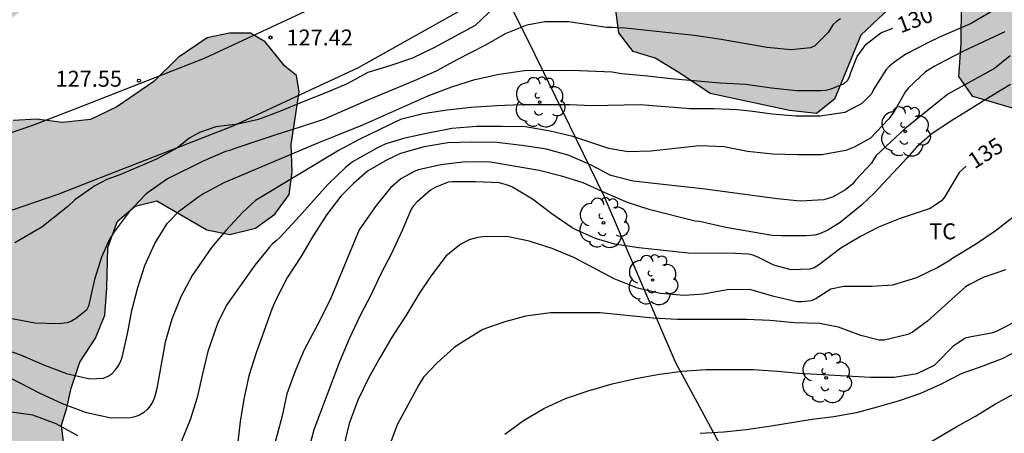
# Model space of a CAD drawing. Units: millimetres. Extents: x 578544 to 578902, y 4796289 to 4796541.
# Drawn here: x 578652 to 578698, y 4796496 to 4796516 of the extents above; entities that cross this region are included whole.
import ezdxf

# ---------------------------------------------------------------- set-up
doc = ezdxf.new("R2010")
doc.units = ezdxf.units.MM
for name, color, linetype in [('020104', 34, 'Continuous'), ('020204', 9, 'Continuous'), ('020307', 24, 'Continuous'), ('020308', 9, 'Continuous'), ('060110', 9, 'Continuous'), ('070108', 9, 'VALLA'), ('100106', 63, 'Continuous'), ('100202', 3, 'Continuous'), ('100301', 7, 'Continuous'), ('990504', 63, 'Continuous')]:
    doc.layers.add(name, color=color, linetype=linetype)
doc.layers.add('020105', color=24, linetype='Continuous', lineweight=30)
doc.styles.add('ARIAL', font='ARIAL.TTF', dxfattribs={"height": 1})
doc.styles.add('ARIALI', font='ARIALI.TTF', dxfattribs={"height": 1})
doc.linetypes.add('VALLA', pattern='A,1,[200,DONOSTI.shx,S=0.1,R=0,X=0,Y=0],1', length=2)

# ---------------------------------------------------------------- blocks, each defined once
blk = doc.blocks.new('ARBOL')
blk.add_circle((0, 0), 0.0587)
for centre, radius, start, end in [((-0.28, 0.855), 0.3, 359.2878, 173.6078), ((0.097, 0.97), 0.21, 23.1565, 160.4665), ((0.438, 0.881), 0.24, 301.578, 139.328), ((-0.564, 0.381), 0.532, 92.28, 254.58), ((0.656, 0.288), 0.443, 319.8556, 114.7656), ((-0.091, 0.321), 0.12, 119.14, 310.56), ((0.819, -0.249), 0.383, 235.5275, 62.0275), ((-0.556, -0.339), 0.555, 142.64, 266.54), ((-0.039, -0.384), 0.21, 189.64, 323.88), ((-0.301, -0.676), 0.45, 213.78, 295.32), ((0.299, -0.624), 0.532, 224.67, 0.24)]:
    blk.add_arc(centre, radius, start, end)
blk = doc.blocks.new('COTAPU')
blk.add_circle((0, 0), 0.075)

msp = doc.modelspace()

# ---------------------------------------------------------------- hatches: boundary and pattern name
at = {"layer": '990504'}
for points in [[(578597.383, 4796522.95), (578597.935, 4796523.988), (578598.785, 4796524.802), (578599.777, 4796525.592), (578600.525, 4796526.844), (578601.537, 4796528.048), (578603.001, 4796528.742), (578604.209, 4796529.038), (578605.443, 4796529.151), (578606.443, 4796530.117), (578607.331, 4796530.323), (578608.275, 4796529.903), (578608.809, 4796529.075), (578609.017, 4796528.181), (578608.747, 4796527.261), (578607.975, 4796526.232), (578607.381, 4796525.068), (578607.387, 4796524.24), (578607.743, 4796523.082), (578608.247, 4796522.172), (578608.74, 4796521.91), (578609.302, 4796522.622), (578609.349, 4796523.828), (578609.831, 4796524.774), (578610.783, 4796525.353), (578611.974, 4796525.509), (578612.84, 4796525.145), (578613.758, 4796524.261), (578614.502, 4796523.391), (578615.086, 4796523.315), (578615.724, 4796524.189), (578616.06, 4796524.983), (578615.894, 4796525.771), (578615.154, 4796526.173), (578614.022, 4796526.399), (578613.014, 4796526.873), (578612.71, 4796527.517), (578612.973, 4796528.637), (578614.537, 4796531.041), (578615.631, 4796532.311), (578616.812, 4796533.075), (578617.936, 4796533.283), (578619.008, 4796532.933), (578619.424, 4796532.343), (578619.882, 4796531.295), (578620.12, 4796530.389), (578620.962, 4796529.737), (578621.844, 4796529.507), (578623.01, 4796529.507), (578623.93, 4796529.435), (578624.936, 4796529.201), (578625.464, 4796528.433), (578625.466, 4796526.629), (578625.86, 4796526.049), (578626.73, 4796526.045), (578627.624, 4796525.851), (578627.8, 4796525.081), (578627.202, 4796523.557), (578626.946, 4796523.317), (578626.638, 4796522.085), (578626.68, 4796521.537), (578627.216, 4796521.317), (578628.856, 4796521.519), (578629.586, 4796521.443), (578630.422, 4796521.223), (578632.366, 4796520.459), (578633.464, 4796520.155), (578634.084, 4796520.055), (578638.026, 4796517.225), (578639.184, 4796516.493), (578640.589, 4796515.953), (578641.889, 4796515.803), (578642.809, 4796516.307), (578643.509, 4796517.425), (578644.129, 4796518.637), (578645.111, 4796520.257), (578645.749, 4796521.637), (578646.291, 4796523.179), (578646.589, 4796524.509), (578647.927, 4796526.525), (578649.337, 4796528.907), (578649.664, 4796530.605), (578649.226, 4796531.678), (578649.422, 4796532.806), (578649.67, 4796533.922), (578649.802, 4796535.468), (578649.826, 4796536.738), (578649.24, 4796537.582), (578646.754, 4796538.932), (578646.106, 4796539.832), (578646.311, 4796540.238), (578678.537, 4796540.238), (578678.786, 4796539.783), (578679.094, 4796538.663), (578679.474, 4796538.471), (578680.106, 4796538.471), (578680.722, 4796538.751), (578681.466, 4796539.239), (578682.686, 4796539.787), (578683.544, 4796540.237), (578697.484, 4796540.237), (578696.709, 4796539.25), (578695.713, 4796538.31), (578694.801, 4796537.654), (578693.713, 4796536.686), (578692.833, 4796535.666), (578692.593, 4796534.262), (578692.593, 4796532.899), (578691.769, 4796531.359), (578690.625, 4796530.047), (578690.357, 4796529.059), (578690.921, 4796528.103), (578692.037, 4796527.207), (578693.301, 4796526.579), (578694.201, 4796525.723), (578694.313, 4796525.039), (578694.233, 4796522.923), (578694.361, 4796521.823), (578694.421, 4796520.659), (578694.421, 4796519.763), (578694.277, 4796518.847), (578693.901, 4796517.903), (578693.257, 4796516.851), (578691.121, 4796514.831), (578689.881, 4796511.811), (578689.049, 4796511.151), (578687.769, 4796511.279), (578684.033, 4796512.087), (578682.617, 4796513.043), (578681.445, 4796513.743), (578680.417, 4796514.055), (578679.733, 4796514.935), (578679.553, 4796516.367), (578679.129, 4796517.755), (578678.557, 4796518.791), (578677.873, 4796519.491), (578676.918, 4796519.727), (578675.542, 4796520.179), (578674.002, 4796520.615), (578672.082, 4796520.871), (578670.078, 4796520.627), (578668.19, 4796520.583), (578666.17, 4796520.643), (578663.978, 4796520.643), (578662.29, 4796520.208), (578660.562, 4796519.208), (578659.526, 4796518.336), (578658.818, 4796517.144), (578657.75, 4796516.412), (578656.426, 4796516.172), (578655.114, 4796516.528), (578654.094, 4796516.86), (578652.791, 4796516.745), (578652.411, 4796516.603), (578651.025, 4796515.519), (578649.441, 4796514.879), (578648.497, 4796514.691), (578645.761, 4796514.367), (578644.443, 4796513.761), (578642.725, 4796513.281), (578641.359, 4796513.207), (578640.373, 4796512.991), (578639.223, 4796512.979), (578638.116, 4796514.889), (578637.41, 4796515.557), (578636.402, 4796515.843), (578635.74, 4796515.659), (578635.344, 4796515.013), (578635.48, 4796513.887), (578635.836, 4796512.441), (578636.267, 4796511.109), (578636.599, 4796509.663), (578636.191, 4796508.547), (578635.547, 4796508.025), (578634.059, 4796507.218), (578631.836, 4796506.98), (578630.44, 4796507.056), (578629.21, 4796507.464), (578628.602, 4796508.264), (578628.602, 4796508.956), (578628.734, 4796509.786), (578628.708, 4796510.974), (578628.128, 4796511.192), (578627.178, 4796511.12), (578626.184, 4796510.75), (578625.388, 4796510.254), (578624.262, 4796509.256), (578622.824, 4796508.678), (578621.342, 4796508.536), (578620.252, 4796508.622), (578619.512, 4796508.4), (578619.468, 4796507.762), (578619.554, 4796506.728), (578619.384, 4796505.916), (578618.212, 4796504.898), (578617.958, 4796504.172), (578617.984, 4796503.348), (578618.412, 4796502.398), (578618.976, 4796501.566), (578619.484, 4796500.38), (578619.644, 4796499.126), (578619.442, 4796498.08), (578619.114, 4796496.89), (578617.814, 4796495.96), (578616.394, 4796495.348), (578614.232, 4796494.496), (578612.426, 4796493.688), (578610.572, 4796493.07), (578608.522, 4796492.724), (578606.376, 4796492.517), (578605.308, 4796492.121), (578605.32, 4796491.511), (578605.624, 4796490.369), (578605.858, 4796489.041), (578605.898, 4796487.693), (578605.732, 4796486.449), (578605.262, 4796485.441), (578603.976, 4796483.017), (578603.84, 4796481.783), (578604.098, 4796480.959), (578604.092, 4796479.755), (578603.714, 4796478.383), (578602.838, 4796476.947), (578601.992, 4796476.459), (578600.836, 4796476.307), (578594.84, 4796475.949), (578593.262, 4796475.679), (578592.548, 4796475.213), (578592.572, 4796474.417), (578593.14, 4796472.647), (578593.068, 4796471.745), (578592.42, 4796470.859), (578591.588, 4796470.105), (578590.328, 4796469.556), (578589.114, 4796469.168), (578587.24, 4796468.664), (578583.904, 4796468.218), (578581.592, 4796468.078), (578580.358, 4796467.408), (578579.846, 4796465.992), (578579.654, 4796464.594), (578578.938, 4796462.022), (578577.998, 4796460.482), (578576.934, 4796459.774), (578575.368, 4796459.11), (578573.69, 4796458.764), (578571.646, 4796458.706), (578570.042, 4796459.248), (578569.144, 4796459.45), (578566.748, 4796460.484), (578564.368, 4796462.04), (578562.373, 4796463.894), (578560.689, 4796465.88), (578559.007, 4796467.412), (578557.615, 4796468.502), (578556.475, 4796468.806), (578555.407, 4796468.208), (578554.435, 4796467.086), (578554.003, 4796465.8), (578553.961, 4796464.43), (578554.073, 4796462.898), (578554.801, 4796460.575), (578555.749, 4796459.379), (578557.061, 4796458.633), (578558.001, 4796457.411), (578559.376, 4796457.063), (578560.516, 4796456.953), (578561.9, 4796456.746), (578565.948, 4796455.006), (578568.166, 4796453.89), (578569.682, 4796452.882), (578570.658, 4796451.87), (578571.624, 4796450.686), (578572.26, 4796449.57), (578572.83, 4796448.166), (578573.762, 4796446.315), (578575.046, 4796445.363), (578576.538, 4796444.795), (578578.17, 4796444.486), (578580.026, 4796444.302), (578582.776, 4796443.294), (578584.107, 4796443.04), (578585.455, 4796442.904), (578586.289, 4796442.388), (578586.557, 4796441.628), (578586.547, 4796440.588), (578586.287, 4796439.616), (578585.757, 4796438.636), (578584.811, 4796437.505), (578584.135, 4796436.851), (578583.353, 4796436.435), (578582.581, 4796436.313), (578581.981, 4796436.385), (578581.655, 4796436.925), (578581.297, 4796437.413), (578580.823, 4796437.551), (578580.603, 4796437.451), (578580.133, 4796437.061), (578578.618, 4796436.685), (578576.984, 4796436.429), (578575.012, 4796436.557), (578572.994, 4796436.913), (578571.162, 4796437.533), (578570.358, 4796438.075), (578567.173, 4796440.077), (578564.685, 4796441), (578561.942, 4796441.314), (578560.154, 4796441.373), (578558.874, 4796442.039), (578557.678, 4796443.475), (578556.818, 4796444.917), (578556.076, 4796445.179), (578555.038, 4796445.163), (578553.77, 4796444.719), (578553.178, 4796443.759), (578553.222, 4796442.645), (578553.662, 4796441.245), (578553.542, 4796440.233), (578552.61, 4796439.159), (578551.616, 4796438.391), (578550.616, 4796438.341), (578550.116, 4796438.489), (578548.908, 4796439.189), (578547.446, 4796440.383), (578545.933, 4796441.011), (578544.869, 4796440.809), (578544.311, 4796440.401), (578544.312, 4796521.805), (578545.026, 4796522.261), (578545.798, 4796523.333), (578545.81, 4796524.509), (578544.922, 4796525.699), (578544.312, 4796526.158), (578544.313, 4796540.24), (578589.577, 4796540.24), (578589.041, 4796539.726), (578588.737, 4796538.686), (578589.309, 4796537.732), (578590.273, 4796536.936), (578591.127, 4796536.03), (578591.651, 4796534.896), (578591.695, 4796533.674), (578591.389, 4796532.638), (578590.767, 4796531.79), (578589.983, 4796531.012), (578589.507, 4796530.302), (578589.755, 4796529.376), (578590.839, 4796528.97), (578591.929, 4796528.846), (578592.855, 4796528.288), (578593.229, 4796527.524), (578593.473, 4796526.674), (578593.435, 4796525.766), (578593.273, 4796525.008), (578593.205, 4796524.188), (578592.867, 4796523.262), (578593.025, 4796522), (578593.579, 4796521.12), (578594.289, 4796520.944), (578595.373, 4796521.44), (578596.563, 4796522.238)], [(578696.285, 4796521.587), (578696.137, 4796522.499), (578696.145, 4796523.631), (578696.481, 4796524.723), (578697.541, 4796525.607), (578699.113, 4796526.427), (578701.657, 4796528.046), (578702.917, 4796528.054), (578703.837, 4796527.906), (578705.461, 4796526.558), (578706.565, 4796526.37), (578707.717, 4796526.458), (578708.693, 4796526.878), (578709.881, 4796527.474), (578710.981, 4796527.55), (578712.021, 4796527.194), (578712.453, 4796526.242), (578712.609, 4796525.118), (578713.153, 4796524.046), (578714.688, 4796522.15), (578715.624, 4796521.118), (578716.188, 4796520.206), (578716.232, 4796519.306), (578715.944, 4796518.262), (578715.312, 4796517.474), (578714.296, 4796517.366), (578713.268, 4796517.647), (578712.312, 4796517.799), (578711.5, 4796517.731), (578710.708, 4796517.099), (578710.628, 4796516.099), (578710.484, 4796515.171), (578709.876, 4796514.439), (578708.82, 4796513.803), (578707.888, 4796513.343), (578707.029, 4796513.255), (578705.917, 4796513.791), (578705.465, 4796514.587), (578705.061, 4796515.091), (578704.345, 4796515.375), (578703.525, 4796515.339), (578702.893, 4796514.751), (578702.593, 4796513.831), (578702.373, 4796512.695), (578702.001, 4796511.699), (578701.245, 4796511.035), (578700.129, 4796510.975), (578699.017, 4796511.175), (578696.393, 4796511.939), (578695.741, 4796512.891), (578695.853, 4796514.451), (578695.857, 4796516.303), (578696.173, 4796518.287), (578696.229, 4796519.159)], [(578646.034, 4796503.36), (578646.066, 4796501.944), (578646.254, 4796500.888), (578646.51, 4796499.776), (578647.898, 4796496.952), (578649.454, 4796494.353), (578650.426, 4796493.345), (578651.294, 4796491.997), (578651.926, 4796490.777), (578652.466, 4796489.633), (578653.133, 4796488.065), (578653.753, 4796486.865), (578655.461, 4796484.565), (578656.253, 4796484.401), (578656.761, 4796485.137), (578656.817, 4796486.513), (578656.785, 4796487.917), (578657.241, 4796489.213), (578657.433, 4796490.512), (578656.537, 4796492.016), (578655.382, 4796493.256), (578654.162, 4796494.348), (578653.638, 4796495.432), (578653.518, 4796496.484), (578653.77, 4796497.292), (578653.97, 4796498.216), (578654.374, 4796499.436), (578655.118, 4796500.576), (578655.558, 4796501.656), (578655.654, 4796502.928), (578655.694, 4796504.832), (578656.15, 4796506.076), (578656.974, 4796506.78), (578658.002, 4796507.036), (578660.35, 4796505.664), (578661.442, 4796505.452), (578662.638, 4796505.744), (578663.546, 4796506.412), (578664.234, 4796507.332), (578664.374, 4796508.404), (578664.314, 4796509.688), (578664.702, 4796512.16), (578664.566, 4796512.928), (578664.018, 4796513.376), (578663.094, 4796514.52), (578662.41, 4796514.924), (578661.426, 4796514.928), (578660.366, 4796514.712), (578658.998, 4796513.784), (578657.866, 4796512.644), (578656.122, 4796511.46), (578654.874, 4796510.856), (578653.562, 4796510.724), (578652.346, 4796510.876), (578651.246, 4796510.82), (578650.182, 4796510.348), (578649.314, 4796509.632), (578648.398, 4796509.06), (578647.77, 4796508.288), (578647.154, 4796505.944), (578646.842, 4796505.316), (578646.454, 4796504.784), (578646.258, 4796504.444)]]:
    msp.add_hatch(color=256, dxfattribs=at).paths.add_polyline_path(points)

# ---------------------------------------------------------------- linework, layer by layer
at = {"layer": '020104', "flags": 128}
for points, elevation in [([(578697.389, 4796515.999), (578696.327, 4796515.378), (578694.868, 4796514.748), (578694.246, 4796514.458), (578693.246, 4796513.942), (578692.659, 4796513.524), (578692.475, 4796513.374), (578692.319, 4796513.216), (578691.726, 4796512.28), (578691.627, 4796512.068), (578691.176, 4796511.608), (578690.381, 4796511.188), (578689.212, 4796511.024), (578688.072, 4796511.025), (578686.961, 4796511.107), (578685.924, 4796511.257), (578685.301, 4796511.315), (578684.203, 4796511.358), (578683.086, 4796511.361), (578680.766, 4796511.558), (578678.447, 4796511.505), (578677.434, 4796511.555), (578675.147, 4796511.552), (578673.995, 4796511.512), (578672.786, 4796511.422), (578671.656, 4796511.297), (578670.531, 4796511.133), (578669.473, 4796510.857), (578667.516, 4796509.925), (578666.582, 4796509.414), (578662.648, 4796507.057), (578662.045, 4796506.498), (578661.269, 4796505.649), (578660.575, 4796504.837), (578659.663, 4796503.518), (578659.125, 4796502.511), (578658.704, 4796501.46), (578658.398, 4796500.375), (578658.003, 4796498.203), (578657.883, 4796497.776), (578657.805, 4796497.583), (578657.694, 4796497.387), (578657.546, 4796497.216), (578657.382, 4796497.078), (578657.187, 4796496.954), (578656.97, 4796496.868), (578656.767, 4796496.816), (578655.856, 4796496.803), (578654.689, 4796497.058), (578653.564, 4796497.486), (578652.505, 4796497.974), (578650.557, 4796498.97)], 131), ([(578673.938, 4796516.196), (578672.982, 4796515.292), (578671.039, 4796514.238), (578670.031, 4796513.747), (578668.972, 4796513.384), (578667.927, 4796513.067), (578666.958, 4796512.537), (578665.952, 4796512.11), (578664.916, 4796511.714), (578663.819, 4796511.256), (578662.782, 4796510.86), (578661.806, 4796510.649), (578660.771, 4796510.524), (578660.009, 4796510.25), (578659.552, 4796510.006), (578658.946, 4796509.516), (578657.981, 4796509), (578656.259, 4796508.253), (578655.65, 4796508.04), (578655.086, 4796507.735), (578654.144, 4796507.081), (578653.81, 4796506.763), (578652.59, 4796505.789), (578651.326, 4796505.063)], 128), ([(578690.174, 4796515.598), (578689.983, 4796515.469), (578689.815, 4796515.312), (578689.583, 4796514.951), (578688.969, 4796514.336), (578688.761, 4796514.23), (578687.853, 4796514.141), (578686.721, 4796514.257), (578684.466, 4796514.637), (578683.288, 4796514.807), (578680.044, 4796515.155), (578679.413, 4796515.196), (578679.182, 4796515.197), (578677.367, 4796515.455), (578676.261, 4796515.463), (578675.411, 4796515.298), (578674.386, 4796514.897), (578673.459, 4796514.36), (578672.11, 4796513.662), (578671.151, 4796513.129), (578670.109, 4796512.674), (578667.968, 4796511.787), (578665.844, 4796510.866), (578664.747, 4796510.498), (578663.64, 4796510.152), (578661.623, 4796509.476), (578661.435, 4796509.401), (578661.236, 4796509.353), (578660.186, 4796508.896), (578658.501, 4796508.067), (578657.615, 4796507.448), (578657.451, 4796507.311), (578656.7, 4796506.511), (578656, 4796505.57), (578655.753, 4796505.192), (578655.393, 4796504.384), (578655.067, 4796503.331), (578654.786, 4796502.071), (578654.694, 4796501.889), (578654.168, 4796501.485), (578653.983, 4796501.375), (578653.785, 4796501.294), (578653.368, 4796501.238), (578652.253, 4796501.269), (578648.939, 4796501.906)], 129), ([(578697.901, 4796514.992), (578695.925, 4796514.067), (578694.757, 4796513.442), (578694.572, 4796513.363), (578694.177, 4796513.102), (578693.376, 4796512.348), (578693.235, 4796512.175), (578692.683, 4796511.211), (578692.429, 4796510.88), (578691.588, 4796509.983), (578690.82, 4796509.563), (578690.415, 4796509.408), (578689.296, 4796509.202), (578688.145, 4796509.2), (578686.989, 4796509.229), (578685.787, 4796509.361), (578684.7, 4796509.573), (578683.535, 4796509.623), (578681.243, 4796509.369), (578680.157, 4796509.338), (578679.266, 4796509.5), (578677.577, 4796510.056), (578676.504, 4796510.319), (578675.342, 4796510.516), (578674.245, 4796510.538), (578673.065, 4796510.53), (578671.879, 4796510.436), (578670.772, 4796510.224), (578669.668, 4796509.981), (578668.771, 4796509.714), (578668.383, 4796509.527), (578667.206, 4796508.869), (578666.857, 4796508.587), (578666.059, 4796507.823), (578664.563, 4796506.135), (578663.786, 4796505.314), (578663.619, 4796505.147), (578663.445, 4796505.012), (578663.309, 4796504.86), (578662.607, 4796504.005), (578661.273, 4796502.123), (578660.849, 4796501.256), (578660.399, 4796499.943), (578660.143, 4796498.9), (578659.905, 4796497.78), (578659.576, 4796496.724), (578659.148, 4796495.694)], 132), ([(578698.158, 4796513.85), (578697.418, 4796513.264), (578695.228, 4796512.06), (578693.192, 4796510.424), (578691.856, 4796509.172), (578691.736, 4796509.001), (578691.625, 4796508.805), (578690.885, 4796508.018), (578690.745, 4796507.835), (578690.409, 4796507.547), (578689.795, 4796507.207), (578689.38, 4796507.077), (578688.28, 4796507.017), (578687.185, 4796507.123), (578683.796, 4796507.58), (578680.421, 4796507.961), (578679.37, 4796508.23), (578678.409, 4796508.729), (578677.405, 4796509.164), (578676.33, 4796509.46), (578675.183, 4796509.637), (578674.006, 4796509.774), (578672.811, 4796509.796), (578671.693, 4796509.771), (578670.578, 4796509.568), (578669.469, 4796509.266), (578668.845, 4796508.971), (578667.918, 4796508.428), (578667.252, 4796507.848), (578666.658, 4796507.255), (578665.992, 4796506.384), (578665.361, 4796505.382), (578664.776, 4796504.406), (578664.141, 4796503.434), (578663.579, 4796502.345), (578663.406, 4796501.934), (578662.681, 4796499.874), (578662.324, 4796498.804), (578662.089, 4796497.698), (578661.924, 4796496.655), (578661.677, 4796494.474)], 133), ([(578698.171, 4796512.506), (578697.206, 4796511.933), (578695.441, 4796510.837), (578694.477, 4796510.203), (578693.742, 4796509.565), (578693.303, 4796509.055), (578691.76, 4796507.399), (578691.154, 4796506.825), (578690.156, 4796506.021), (578689.581, 4796505.646), (578689.175, 4796505.477), (578688.974, 4796505.42), (578688.558, 4796505.382), (578687.387, 4796505.382), (578686.95, 4796505.408), (578684.781, 4796505.784), (578683.532, 4796506.056), (578683.332, 4796506.083), (578681.207, 4796506.616), (578680.14, 4796506.948), (578679.13, 4796507.387), (578678.069, 4796507.879), (578677.047, 4796508.194), (578675.993, 4796508.455), (578673.701, 4796508.847), (578672.525, 4796508.863), (578671.365, 4796508.728), (578670.311, 4796508.487), (578670.109, 4796508.418), (578669.477, 4796508.063), (578668.988, 4796507.65), (578668.323, 4796506.813), (578667.523, 4796505.663), (578666.186, 4796502.454), (578665.691, 4796501.435), (578664.935, 4796500.022), (578664.513, 4796499.024), (578664.116, 4796497.945), (578663.901, 4796496.918), (578663.002, 4796493.571)], 134), ([(578699.393, 4796507.116), (578697.45, 4796505.602), (578696.526, 4796504.982), (578695.449, 4796504.331), (578695.281, 4796504.209), (578694.746, 4796503.893), (578693.741, 4796503.409), (578692.615, 4796503.058), (578691.659, 4796503.007), (578690.331, 4796503.007), (578689.712, 4796502.881), (578688.986, 4796502.41), (578688.784, 4796502.321), (578688.353, 4796502.284), (578688.119, 4796502.288), (578687.034, 4796502.538), (578685.91, 4796502.855), (578684.845, 4796502.844), (578683.729, 4796502.643), (578682.814, 4796502.584), (578681.696, 4796502.675), (578680.618, 4796502.926), (578679.515, 4796503.356), (578677.616, 4796504.373), (578676.607, 4796504.794), (578675.526, 4796505.137), (578674.465, 4796505.353), (578673.334, 4796505.336), (578673.104, 4796505.307), (578672.692, 4796505.195), (578672.306, 4796504.987), (578671.608, 4796504.438), (578670.89, 4796503.481), (578670.37, 4796502.723), (578669.763, 4796501.708), (578669.049, 4796500.583), (578668.499, 4796499.653), (578667.978, 4796498.715), (578667.461, 4796497.659), (578667.056, 4796496.561), (578666.801, 4796495.51)], 136), ([(578697.94, 4796503.787), (578696.883, 4796503.425), (578696.234, 4796503.092), (578696.058, 4796502.982), (578694.263, 4796501.375), (578693.557, 4796500.857), (578693.339, 4796500.737), (578692.219, 4796500.482), (578691.993, 4796500.482), (578691.124, 4796500.699), (578690.08, 4796501.09), (578689.183, 4796501.261), (578688.007, 4796501.285), (578686.84, 4796501.406), (578685.75, 4796501.442), (578682.488, 4796501.444), (578681.356, 4796501.516), (578678.865, 4796501.764), (578676.521, 4796501.761), (578675.359, 4796501.6), (578674.383, 4796501.344), (578673.345, 4796500.98), (578672.346, 4796500.369), (578671.995, 4796500.129), (578671.17, 4796499.401), (578670.556, 4796498.734), (578670.336, 4796498.375), (578669.313, 4796496.488), (578668.922, 4796495.444)], 137), ([(578674.38, 4796496.055), (578675.249, 4796496.698), (578676.207, 4796497.268), (578677.224, 4796497.736), (578678.293, 4796498.093), (578679.434, 4796498.418), (578680.535, 4796498.679), (578681.561, 4796498.863), (578682.704, 4796499.017), (578683.848, 4796499.096), (578686.098, 4796499.095), (578687.213, 4796499.022), (578688.215, 4796498.926), (578691.588, 4796498.741), (578692.692, 4796498.738), (578693.777, 4796498.911), (578694.596, 4796499.303), (578695.501, 4796500.228), (578696.043, 4796500.582), (578696.247, 4796500.635), (578697.35, 4796500.837), (578697.54, 4796500.908), (578698.499, 4796501.398)], 138), ([(578698.704, 4796500.09), (578697.815, 4796499.614), (578696.874, 4796499.248), (578695.847, 4796498.89), (578694.875, 4796498.389), (578693.933, 4796497.961), (578692.931, 4796497.62), (578691.9, 4796497.319), (578690.912, 4796497.061), (578689.851, 4796496.868), (578688.844, 4796496.744), (578686.819, 4796496.415), (578685.737, 4796496.258), (578684.686, 4796496.15), (578683.568, 4796496.088)], 139), ([(578654.288, 4796495.982), (578653.259, 4796496.54), (578652.164, 4796496.946), (578651.041, 4796497.102)], 132)]:
    msp.add_lwpolyline(points, dxfattribs=dict(at, elevation=elevation))
at = {"layer": '020105', "flags": 128}
for points, elevation in [([(578650.486, 4796500.161), (578651.589, 4796499.785), (578652.714, 4796499.306), (578653.744, 4796498.906), (578654.845, 4796498.658), (578655.486, 4796498.692), (578655.703, 4796498.78), (578655.893, 4796498.912), (578656.06, 4796499.074), (578656.183, 4796499.246), (578656.283, 4796499.45), (578656.364, 4796499.672), (578656.623, 4796500.768), (578656.828, 4796501.876), (578657.112, 4796502.958), (578657.428, 4796503.991), (578657.909, 4796505.025), (578658.489, 4796505.974), (578659.073, 4796506.566), (578659.934, 4796507.211), (578660.12, 4796507.326), (578661.176, 4796507.893), (578665.548, 4796509.753), (578666.409, 4796510.085), (578667.691, 4796510.609), (578670.802, 4796511.997), (578671.875, 4796512.4), (578672.959, 4796512.749), (578674.113, 4796512.994), (578675.294, 4796513.173), (578677.517, 4796513.188), (578679.431, 4796513.097), (578679.864, 4796513.03), (578681.1, 4796512.923), (578682.191, 4796512.795), (578684.515, 4796512.592), (578685.718, 4796512.53), (578686.923, 4796512.344), (578688.107, 4796512.222), (578689.239, 4796512.219), (578689.484, 4796512.247), (578689.725, 4796512.303), (578690.34, 4796512.55), (578690.501, 4796512.693), (578690.599, 4796512.869), (578690.651, 4796513.078), (578690.959, 4796513.831), (578691.373, 4796514.4), (578692.066, 4796514.94), (578692.636, 4796515.161)], 130), ([(578696.077, 4796508.66), (578695.759, 4796508.373), (578695.06, 4796507.202), (578694.926, 4796507.039), (578694.388, 4796506.676), (578692.98, 4796506.196), (578691.963, 4796505.796), (578691.119, 4796505.363), (578690.184, 4796504.805), (578689.138, 4796504), (578688.929, 4796503.888), (578688.72, 4796503.812), (578687.851, 4796503.787), (578687.034, 4796504.009), (578686.25, 4796504.398), (578686.044, 4796504.476), (578685.844, 4796504.527), (578685.216, 4796504.549), (578683, 4796504.565), (578680.678, 4796504.828), (578679.538, 4796504.988), (578678.635, 4796505.264), (578677.756, 4796505.653), (578677.549, 4796505.759), (578676.581, 4796506.426), (578675.685, 4796507.116), (578674.74, 4796507.677), (578674.555, 4796507.763), (578674.119, 4796507.875), (578673.002, 4796507.933), (578671.913, 4796507.931), (578671.708, 4796507.916), (578671.102, 4796507.655), (578670.885, 4796507.535), (578670.249, 4796506.987), (578670.083, 4796506.803), (578669.97, 4796506.637), (578669.551, 4796505.635), (578669.039, 4796504.555), (578668.523, 4796503.562), (578668.096, 4796502.655), (578667.547, 4796501.608), (578667.044, 4796500.541), (578666.603, 4796499.455), (578665.381, 4796496.263), (578665.098, 4796495.183)], 135), ([(578693.812, 4796495.336), (578695.65, 4796496.412), (578696.531, 4796496.897), (578697.468, 4796497.483), (578700.294, 4796499.018)], 140)]:
    msp.add_lwpolyline(points, dxfattribs=dict(at, elevation=elevation))
at = {"layer": '060110'}
for points in [[(578698.982, 4796540.237, 128.799), (578697.086, 4796538.866, 128.704), (578693.894, 4796536.236, 128.424), (578691.096, 4796533.7, 128.272), (578688.701, 4796531.917, 128.253), (578683.338, 4796527.592, 128.234), (578676.489, 4796522.942, 128.138), (578671.765, 4796519.68, 127.976), (578665.888, 4796516.371, 127.936), (578660.228, 4796513.727, 128.006), (578654.137, 4796511.352, 128.089)], [(578704.294, 4796540.237, 128.999), (578699.64, 4796536.662, 128.715), (578696.26, 4796533.712, 128.435), (578693.306, 4796531.034, 128.275), (578690.821, 4796529.185, 128.254), (578685.4, 4796524.814, 128.233), (578678.45, 4796520.096, 128.137), (578673.607, 4796516.75, 127.971), (578667.468, 4796513.293, 127.931), (578661.584, 4796510.545, 128.005), (578655.387, 4796508.128, 128.09)], [(578654.137, 4796511.352, 127.535), (578652.151, 4796510.58, 127.595), (578643.672, 4796507.671, 127.598), (578642.556, 4796507.416, 127.675), (578640.793, 4796506.854, 127.659), (578639.895, 4796506.585, 127.639), (578639.433, 4796506.475, 127.583), (578638.319, 4796506.619, 127.546), (578635.991, 4796506.897, 127.434), (578632.58, 4796507.097, 127.228)], [(578655.387, 4796508.128, 128.101), (578653.343, 4796507.338, 128.163), (578644.638, 4796504.351, 128.168), (578643.482, 4796504.086, 128.243), (578641.805, 4796503.552, 128.227), (578640.751, 4796503.237, 128.207), (578639.573, 4796502.972, 128.143), (578637.871, 4796503.188, 128.068), (578635.655, 4796503.454, 127.964), (578632.346, 4796503.647, 127.762)]]:
    msp.add_polyline3d(points, dxfattribs=at)
at = {"layer": '070108'}
msp.add_polyline3d([(578689.881, 4796485.604, 142.563), (578686.253, 4796492.336, 141.442), (578682.409, 4796499.448, 138.87), (578679.057, 4796507.248, 135.666), (578675.797, 4796513.907, 132.794), (578674.522, 4796516.503, 128.926)], dxfattribs=at)
at = {"layer": '100106', "flags": 128}
for points, elevation in [([(578699.017, 4796511.175), (578696.393, 4796511.939), (578695.741, 4796512.891), (578695.853, 4796514.451), (578695.857, 4796516.303), (578696.173, 4796518.287), (578696.229, 4796519.159), (578696.285, 4796521.587), (578696.137, 4796522.499), (578696.145, 4796523.631), (578696.481, 4796524.723), (578697.541, 4796525.607), (578699.113, 4796526.427)], 135.458), ([(578693.257, 4796516.851), (578691.121, 4796514.831), (578689.881, 4796511.811), (578689.049, 4796511.151), (578687.769, 4796511.279), (578684.033, 4796512.087), (578682.617, 4796513.043), (578681.445, 4796513.743), (578680.417, 4796514.055), (578679.733, 4796514.935), (578679.553, 4796516.367)], 115.94), ([(578653.638, 4796495.432), (578653.518, 4796496.484), (578653.77, 4796497.292), (578653.97, 4796498.216), (578654.374, 4796499.436), (578655.118, 4796500.576), (578655.558, 4796501.656), (578655.654, 4796502.928), (578655.694, 4796504.832), (578656.15, 4796506.076), (578656.974, 4796506.78), (578658.002, 4796507.036), (578660.35, 4796505.664), (578661.442, 4796505.452), (578662.638, 4796505.744), (578663.546, 4796506.412), (578664.234, 4796507.332), (578664.374, 4796508.404), (578664.314, 4796509.688), (578664.702, 4796512.16), (578664.566, 4796512.928), (578664.018, 4796513.376), (578663.094, 4796514.52), (578662.41, 4796514.924), (578661.426, 4796514.928), (578660.366, 4796514.712), (578658.998, 4796513.784), (578657.866, 4796512.644), (578656.122, 4796511.46), (578654.874, 4796510.856), (578653.562, 4796510.724), (578652.346, 4796510.876), (578651.246, 4796510.82)], 134.81)]:
    msp.add_lwpolyline(points, dxfattribs=dict(at, elevation=elevation))

# ---------------------------------------------------------------- block references
at = {"layer": '020204', "rotation": 359.9987685839998}
for p in [(578663.349, 4796514.719, 127.42), (578657.16, 4796512.687, 127.546)]:
    msp.add_blockref('COTAPU', p, dxfattribs=at)
at = {"layer": '100202', "rotation": 359.9987685839998}
for p in [(578676.013, 4796511.675, 138.814), (578693.212, 4796510.299, 136.768), (578679.017, 4796506, 139.526), (578681.329, 4796503.308, 139.838), (578689.497, 4796498.704, 140.742)]:
    msp.add_blockref('ARBOL', p, dxfattribs=at)

# ---------------------------------------------------------------- texts
at = {"layer": '020307', "style": 'ARIALI'}
for s, rotation, p in [('130', 20.6258, (578693.004, 4796514.911, 129.996)), ('135', 32.5328, (578696.478, 4796508.511, 134.996))]:
    msp.add_text(s, height=0.75, rotation=rotation, dxfattribs=at).set_placement(p)
at = {"layer": '020308', "style": 'ARIAL'}
for s, p in [('127.42', (578664.099, 4796514.344, 127.416)), ('127.55', (578653.235, 4796512.404, 127.542))]:
    msp.add_text(s, height=0.75, rotation=359.9988, dxfattribs=at).set_placement(p)
at = {"layer": '100301', "style": 'ARIAL'}
msp.add_text('TC', height=0.75, rotation=359.9988, dxfattribs=at).set_placement((578694.344, 4796505.224))

doc.saveas('drawing.dxf')
